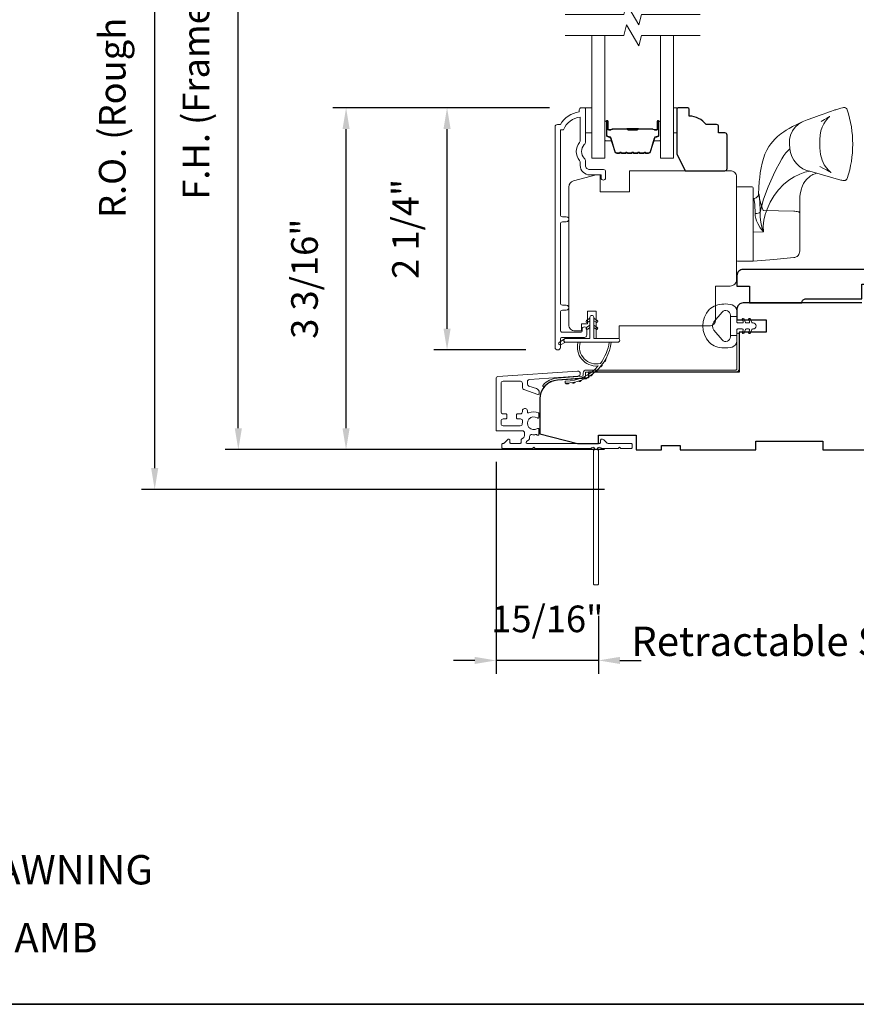
# Model space of a CAD drawing. Extents: x 3884 to 4107, y 3478 to 3578.
# Drawn here: x 4031 to 4039, y 3556 to 3565 of the extents above; entities that cross this region are included whole.
import ezdxf

# ---------------------------------------------------------------- set-up
doc = ezdxf.new("R2010")
doc.units = 0
doc.header["$LTSCALE"] = 250
doc.header["$MEASUREMENT"] = 0
doc.header["$PDMODE"] = 3
doc.header["$PDSIZE"] = -2
doc.layers.get('DEFPOINTS').update_dxf_attribs({"color": 2, "linetype": 'CONTINUOUS'})
for name, color, linetype, lineweight in [('6', 6, 'CONTINUOUS', 5), ('7', 7, 'CONTINUOUS', 9), ('8', 7, 'CONTINUOUS', 35), ('Butal', 9, 'CONTINUOUS', 15), ('Dimensions', 2, 'CONTINUOUS', 15), ('Frame & Sash Cladding', 3, 'CONTINUOUS', 15), ('Glass', 1, 'CONTINUOUS', 15), ('Jamb Liner', 230, 'CONTINUOUS', 9), ('Next Gen Cladding', 142, 'CONTINUOUS', 20), ('Roto Gear', 143, 'CONTINUOUS', 15), ('Spacer Bar', 1, 'CONTINUOUS', 9), ('TEXT', 7, 'CONTINUOUS', 35), ('Veneer', 7, 'CONTINUOUS', 5), ('Weather-Strip', 6, 'CONTINUOUS', 9), ('Wood', 7, 'CONTINUOUS', 25)]:
    doc.layers.add(name, color=color, linetype=linetype, lineweight=lineweight)
doc.styles.add('MODERN', font='tahoma.ttf')
doc.styles.add('Note Text (ISO)', font='tahoma.ttf')
doc.dimstyles.new('LWDEC$0', dxfattribs={"dimscale": 5, "dimtxt": 2.5, "dimasz": 2, "dimexe": 1.25, "dimexo": 3, "dimgap": 2, "dimtad": 1, "dimtoh": 1, "dimzin": 1, "dimdsep": 46, "dimtxsty": 'MODERN', "dimcen": 0, "dimdle": 1.5, "dimadec": 0, "dimazin": 0, "dimtfac": 1, "dimtix": 1, "dimtmove": 0, "dimatfit": 3, "dimfxl": 0, "dimtzin": 0, "dimarcsym": 0})

# ---------------------------------------------------------------- blocks, each defined once
blk = doc.blocks.new('2802C')
at = {"layer": 'Veneer'}
blk.add_lwpolyline([(29.61, 4.5), (32.61, 4.5), (32.61, 3), (34.31, 3), (34.31, 1.5, -0.414214), (32.81, 0), (0, 0, -0.339454), (-1.45, 1.11), (-2.89, 6.5), (-2.89, 7.5), (-0.89, 7.5), (1.11, 7.5), (1.11, 14.5), (-3.89, 14.5), (-3.89, 38.5, -0.414214), (-2.39, 40), (22.11, 40, -0.414214), (23.61, 38.5), (23.61, 35), (31.61, 35, -0.414214), (33.11, 33.5), (33.11, 12), (36.11, 12), (36.11, 6.5), (29.61, 6.5), (29.61, 4.5), (29.61, 4.5)], format="xyb", dxfattribs=at)
blk = doc.blocks.new('*D290')
at = {"layer": 'DEFPOINTS', "color": 0}
for p in [(4035.214, 3564.6113), (4036.4743, 3564.6113), (4036.2528, 3562.3377)]:
    blk.add_point(p, dxfattribs=at)
at = {"layer": 'Dimensions', "color": 0, "lineweight": -2}
for p, q in [((4036.1743, 3564.6113), (4035.089, 3564.6113)), ((4035.214, 3562.5377), (4035.214, 3564.4113)), ((4035.9528, 3562.3377), (4035.089, 3562.3377))]:
    blk.add_line(p, q, dxfattribs=at)
at = {"layer": 'Dimensions', "color": 0}
for points in [[(4035.1806, 3564.4113), (4035.2473, 3564.4113), (4035.214, 3564.6113)], [(4035.1806, 3562.5377), (4035.2473, 3562.5377), (4035.214, 3562.3377)]]:
    blk.add_solid(points, dxfattribs=at)
at = {"layer": 'Dimensions', "color": 0, "insert": (4034.8562, 3563.4745), "char_height": 0.25, "attachment_point": 5, "rotation": 90, "style": 'MODERN'}
blk.add_mtext('2 1/4"', dxfattribs=at)
blk = doc.blocks.new('*D291')
at = {"layer": 'DEFPOINTS', "color": 0}
for p in [(4034.2659, 3564.6113), (4036.4743, 3564.6113), (4036.9905, 3561.4025)]:
    blk.add_point(p, dxfattribs=at)
at = {"layer": 'Dimensions', "color": 0, "lineweight": -2}
for p, q in [((4036.1743, 3564.6113), (4034.1409, 3564.6113)), ((4034.2659, 3561.6025), (4034.2659, 3564.4113)), ((4036.6905, 3561.4025), (4034.1409, 3561.4025))]:
    blk.add_line(p, q, dxfattribs=at)
at = {"layer": 'Dimensions', "color": 0}
for points in [[(4034.2325, 3564.4113), (4034.2992, 3564.4113), (4034.2659, 3564.6113)], [(4034.2325, 3561.6025), (4034.2992, 3561.6025), (4034.2659, 3561.4025)]]:
    blk.add_solid(points, dxfattribs=at)
at = {"layer": 'Dimensions', "color": 0, "insert": (4033.908, 3563.0069), "char_height": 0.25, "attachment_point": 5, "rotation": 90, "style": 'MODERN'}
blk.add_mtext('3 3/16"', dxfattribs=at)
blk = doc.blocks.new('*D292')
at = {"layer": 'DEFPOINTS', "color": 0}
for p in [(4033.2543, 3569.1789), (4036.9905, 3569.1789), (4036.9905, 3561.4025)]:
    blk.add_point(p, dxfattribs=at)
at = {"layer": 'Dimensions', "color": 0, "lineweight": -2}
for p, q in [((4036.6905, 3569.1789), (4033.1293, 3569.1789)), ((4033.2543, 3561.6025), (4033.2543, 3568.9789)), ((4036.6905, 3561.4025), (4033.1293, 3561.4025))]:
    blk.add_line(p, q, dxfattribs=at)
at = {"layer": 'Dimensions', "color": 0}
for points in [[(4033.221, 3568.9789), (4033.2877, 3568.9789), (4033.2543, 3569.1789)], [(4033.221, 3561.6025), (4033.2877, 3561.6025), (4033.2543, 3561.4025)]]:
    blk.add_solid(points, dxfattribs=at)
at = {"layer": 'Dimensions', "color": 0, "insert": (4032.8882, 3565.2907), "char_height": 0.25, "attachment_point": 5, "rotation": 90, "style": 'MODERN'}
blk.add_mtext('F.H. (Frame Height)', dxfattribs=at)
blk = doc.blocks.new('*D293')
at = {"layer": 'DEFPOINTS', "color": 0}
for p in [(4032.4694, 3569.5511), (4036.9774, 3569.5511), (4036.9905, 3561.0285)]:
    blk.add_point(p, dxfattribs=at)
at = {"layer": 'Dimensions', "color": 0, "lineweight": -2}
for p, q in [((4036.6774, 3569.5511), (4032.3444, 3569.5511)), ((4032.4694, 3561.2285), (4032.4694, 3569.3511)), ((4036.6905, 3561.0285), (4032.3444, 3561.0285))]:
    blk.add_line(p, q, dxfattribs=at)
at = {"layer": 'Dimensions', "color": 0}
for points in [[(4032.436, 3569.3511), (4032.5027, 3569.3511), (4032.4694, 3569.5511)], [(4032.436, 3561.2285), (4032.5027, 3561.2285), (4032.4694, 3561.0285)]]:
    blk.add_solid(points, dxfattribs=at)
at = {"layer": 'Dimensions', "color": 0, "insert": (4032.1032, 3565.2898), "char_height": 0.25, "attachment_point": 5, "rotation": 90, "style": 'MODERN'}
blk.add_mtext('R.O. (Rough Opening)', dxfattribs=at)
blk = doc.blocks.new('*D380')
at = {"layer": 'DEFPOINTS', "color": 0}
for p in [(4035.6735, 3561.5888), (4036.6361, 3560.1427), (4035.6735, 3559.4237)]:
    blk.add_point(p, dxfattribs=at)
at = {"layer": 'Dimensions', "color": 0, "lineweight": -2}
for p, q in [((4035.6735, 3561.2888), (4035.6735, 3559.2987)), ((4036.6361, 3559.8427), (4036.6361, 3559.2987)), ((4035.4735, 3559.4237), (4035.2735, 3559.4237)), ((4036.6361, 3559.4237), (4035.6735, 3559.4237)), ((4036.8361, 3559.4237), (4037.0361, 3559.4237))]:
    blk.add_line(p, q, dxfattribs=at)
at = {"layer": 'Dimensions', "color": 0}
for points in [[(4035.4735, 3559.457), (4035.4735, 3559.3904), (4035.6735, 3559.4237)], [(4036.8361, 3559.457), (4036.8361, 3559.3904), (4036.6361, 3559.4237)]]:
    blk.add_solid(points, dxfattribs=at)
at = {"layer": 'Dimensions', "color": 0, "insert": (4036.1548, 3559.7815), "char_height": 0.25, "attachment_point": 5, "style": 'MODERN'}
blk.add_mtext('15/16"', dxfattribs=at)

msp = doc.modelspace()

# ---------------------------------------------------------------- linework, layer by layer
at = {"layer": '6'}
for points in [[(4036.51367, 3564.61127), (4036.57273, 3564.61127), (4036.57273, 3564.37505), (4036.51367, 3564.37505)], [(4037.33994, 3564.37505), (4037.36986, 3564.37505), (4037.36986, 3564.61127), (4037.33994, 3564.61127)]]:
    msp.add_lwpolyline(points, close=True, dxfattribs=at)
at = {"layer": '7', "flags": 128}
for points in [[(4037.58994, 3565.48724), (4037.03933, 3565.48724), (4037.01295, 3565.38881), (4036.8993, 3565.58566), (4036.87293, 3565.48724), (4036.32231, 3565.48724)], [(4037.58994, 3565.29039), (4037.03933, 3565.29039), (4037.01295, 3565.19196), (4036.8993, 3565.38881), (4036.87293, 3565.29039), (4036.32231, 3565.29039)]]:
    msp.add_lwpolyline(points, dxfattribs=at)
at = {"layer": '8', "linetype": 'Continuous'}
msp.add_lwpolyline([(4017.48166, 3573.27922), (4043.69196, 3573.27922), (4043.69196, 3556.19594), (4017.48166, 3556.19594)], close=True, dxfattribs=at)
at = {"layer": 'Butal'}
for points in [[(4036.69436, 3564.47582), (4036.69436, 3564.31131, 0.4142136), (4036.7042, 3564.30147), (4036.75636, 3564.30147), (4036.74902, 3564.3255, 0.3297505), (4036.73487, 3564.33597), (4036.73019, 3564.33597, -0.4142136), (4036.71011, 3564.35605), (4036.71011, 3564.48566), (4036.7042, 3564.48566, 0.4142136)], [(4037.2179, 3564.47582), (4037.2179, 3564.31131, -0.4142136), (4037.20805, 3564.30147), (4037.15589, 3564.30147), (4037.16324, 3564.3255, -0.3297505), (4037.17739, 3564.33597), (4037.18207, 3564.33597, 0.4142136), (4037.20215, 3564.35605), (4037.20215, 3564.48566), (4037.20805, 3564.48566, -0.4142136)]]:
    msp.add_lwpolyline(points, format="xyb", close=True, dxfattribs=at)
at = {"layer": 'Frame & Sash Cladding'}
msp.add_lwpolyline([(4036.33175, 3562.7105, 1), (4036.33174, 3562.7594), (4036.29714, 3562.7594, -0.4142138), (4036.27745, 3562.77908), (4036.27745, 3563.52034, -0.414212), (4036.29714, 3563.54002), (4036.33257, 3563.54003, 1), (4036.33174, 3563.58892), (4036.29714, 3563.58892, -0.4142138), (4036.27745, 3563.60861), (4036.27745, 3564.40456), (4036.30848, 3564.40456, -0.2832257), (4036.46446, 3564.52346), (4036.46446, 3564.3108, -0.1654359), (4036.4563, 3564.2868, 0.3401823), (4036.4563, 3564.11497, -0.1654359), (4036.46446, 3564.09096), (4036.46446, 3564.06992, 0.4142136), (4036.55304, 3563.98134), (4036.65934, 3563.98134), (4036.65934, 3563.95378, 1), (4036.70265, 3563.95378), (4036.70265, 3564.01086, 0.4142136), (4036.68296, 3564.03055), (4036.55304, 3564.03055, -0.4142136), (4036.51367, 3564.06992), (4036.51367, 3564.10922, 0.1961243), (4036.50244, 3564.13676, -0.40794), (4036.50244, 3564.26501, 0.1961243), (4036.51367, 3564.29255), (4036.51367, 3564.60141, 0.4142136), (4036.50383, 3564.61126), (4036.4743, 3564.61126, 0.4142136), (4036.45462, 3564.59157), (4036.45462, 3564.57189, 0.2381249), (4036.27745, 3564.45378), (4036.24989, 3564.45378, 0.4142136), (4036.22824, 3564.43212), (4036.22824, 3562.36235, 1), (4036.27745, 3562.36235), (4036.27745, 3562.43634, -0.415215), (4036.29714, 3562.45609), (4036.5037, 3562.45609, 0.4159086), (4036.52548, 3562.47774), (4036.52548, 3562.53286, 1), (4036.48218, 3562.53286), (4036.48218, 3562.51286, -0.414213), (4036.4743, 3562.50499), (4036.29714, 3562.50499, -0.4142136), (4036.27745, 3562.52467), (4036.27745, 3562.69081, -0.4142134), (4036.29714, 3562.7105), (4036.33257, 3562.7105)], format="xyb", dxfattribs=at)
at = {"layer": 'Glass', "color": 1}
for points in [[(4036.69436, 3565.29039), (4036.69436, 3564.13883), (4036.57231, 3564.13883), (4036.57231, 3565.29039)], [(4037.2179, 3565.29039), (4037.2179, 3564.13883), (4037.33994, 3564.13883), (4037.33994, 3565.29039)]]:
    msp.add_lwpolyline(points, dxfattribs=at)
at = {"layer": 'Jamb Liner'}
msp.add_lwpolyline([(4036.49244, 3562.10055, -0.3939105), (4036.48328, 3562.09073), (4036.24839, 3562.07431, 0.1961705), (4036.11493, 3562.00864, 1), (4036.12965, 3561.99557, -0.1961705), (4036.24977, 3562.05467), (4036.48466, 3562.0711, 0.3939105), (4036.51213, 3562.10055), (4036.51213, 3562.12026, -0.4142136), (4036.52197, 3562.1301), (4037.92551, 3562.1301, 0.4142136), (4037.95504, 3562.15963), (4037.95504, 3562.48443, 1), (4037.93535, 3562.48443), (4037.93535, 3562.15963, -0.4142136), (4037.92551, 3562.14979), (4036.52197, 3562.14979, 0.4142136), (4036.49244, 3562.12026)], format="xyb", close=True, dxfattribs=at)
at = {"layer": 'Next Gen Cladding'}
msp.add_lwpolyline([(4036.56893, 3561.41811, -0.2559241), (4036.56064, 3561.41357), (4036.03969, 3561.41357), (4036.02787, 3561.42538), (4036.01606, 3561.41357), (4035.7385, 3561.41357, -0.4142136), (4035.72866, 3561.42341), (4035.72866, 3561.45097, -0.4142136), (4035.7385, 3561.46081), (4035.74413, 3561.46081, 0.1989124), (4035.75109, 3561.4637), (4035.78666, 3561.49927, -0.6681786), (4035.80347, 3561.49231), (4035.80347, 3561.47066, 0.4142136), (4035.81331, 3561.46081), (4035.89992, 3561.46081, 0.4142136), (4035.90976, 3561.47066), (4035.90976, 3561.49269, -0.2216947), (4035.91328, 3561.50023), (4035.93423, 3561.5178, 0.2216947), (4035.94126, 3561.53288), (4035.94126, 3561.55924, 0.4142136), (4035.92158, 3561.57892), (4035.68339, 3561.57892, -0.4142136), (4035.67354, 3561.58877), (4035.67354, 3562.06768, -0.3939105), (4035.69186, 3562.08731), (4036.43961, 3562.1396, -1), (4036.44291, 3562.09247), (4035.98714, 3562.0606, 0.3939105), (4035.96883, 3562.04096), (4035.96883, 3562.01813, 0.3201025), (4035.98211, 3561.99952), (4036.05252, 3561.97528, -0.3201025), (4036.07907, 3561.93805), (4036.07907, 3561.92997, -0.5150338), (4036.06602, 3561.92066), (4035.93486, 3561.96582, -0.3201025), (4035.92159, 3561.98443), (4035.92159, 3562.0238, 0.4142136), (4035.9019, 3562.04349), (4035.74047, 3562.04349, 0.4142136), (4035.72079, 3562.0238), (4035.72079, 3561.75806, 0.4142136), (4035.74047, 3561.73837), (4035.76606, 3561.73837, -0.4142136), (4035.77591, 3561.72853), (4035.77591, 3561.70097, -0.4142136), (4035.76606, 3561.69113), (4035.74047, 3561.69113, 0.4142136), (4035.72079, 3561.67144), (4035.72079, 3561.64585, 0.4142136), (4035.74047, 3561.62617), (4035.90077, 3561.62617, 0.4233123), (4035.92045, 3561.64646, -0.0505623), (4035.92196, 3561.66809, 0.465267), (4035.90257, 3561.69113), (4035.8763, 3561.69113, -0.4142136), (4035.86646, 3561.70097), (4035.86646, 3561.72853, -0.4142136), (4035.8763, 3561.73837), (4035.9019, 3561.73837, 0.4142136), (4035.92159, 3561.75806), (4035.92159, 3561.7679, -0.4142136), (4035.94127, 3561.78758), (4035.94915, 3561.78758, -0.4142136), (4035.96883, 3561.7679), (4035.96883, 3561.7563, 0.5474491), (4035.9828, 3561.74736, -0.2151749), (4036.07121, 3561.74814, -0.297258), (4036.07709, 3561.73914), (4036.07709, 3561.70776, -0.6019314), (4036.06171, 3561.69962, 1.8878831), (4036.06171, 3561.59996, -0.6019314), (4036.07709, 3561.59182), (4036.07709, 3561.54693, -0.6363824), (4036.06093, 3561.53938, 0.2177377), (4036.04515, 3561.54371, -0.0793699), (4036.01124, 3561.5436, 0.4605045), (4035.9885, 3561.52416), (4035.9885, 3561.51085, -0.2216947), (4035.98147, 3561.49577), (4035.96052, 3561.4782, 0.7002075), (4035.96685, 3561.46081), (4036.64598, 3561.46081, 0.4142136), (4036.65583, 3561.47066), (4036.65583, 3561.49034, -0.418413), (4036.66581, 3561.50018, -0.1951943), (4036.69308, 3561.48866), (4036.71804, 3561.4637, 0.1989124), (4036.725, 3561.46081), (4036.94126, 3561.46081, -0.4142136), (4036.9511, 3561.45097), (4036.9511, 3561.42341, -0.4142136), (4036.94126, 3561.41357), (4036.8448, 3561.41357), (4036.83299, 3561.42538), (4036.82118, 3561.41357), (4036.6644, 3561.41357, -0.2559241), (4036.6561, 3561.41811, 1.162287), (4036.63266, 3561.39761, -0.2205402), (4036.63614, 3561.3901), (4036.63614, 3560.14389, -0.4142136), (4036.6263, 3560.13404), (4036.59874, 3560.13404, -0.4142136), (4036.5889, 3560.14389), (4036.5889, 3561.3901, -0.2205402), (4036.59238, 3561.39761, 1.162287)], format="xyb", close=True, dxfattribs=at)
at = {"layer": 'Roto Gear'}
for p, q in [((4038.08746, 3563.76129), (4038.08746, 3563.76061)), ((4038.52496, 3563.62472), (4038.52506, 3563.73983))]:
    msp.add_line(p, q, dxfattribs=at)
msp.add_lwpolyline([(4038.08746, 3563.17127), (4038.28076, 3563.18817), (4038.46836, 3563.20458), (4038.47966, 3563.20663), (4038.49038, 3563.21073), (4038.50016, 3563.21674), (4038.50867, 3563.22445), (4038.51561, 3563.2336), (4038.52074, 3563.24387), (4038.5239, 3563.25491), (4038.52496, 3563.26634), (4038.52496, 3563.4655), (4038.52496, 3563.6105), (4038.52496, 3563.62472), (4038.5239, 3563.62766), (4038.52074, 3563.63049), (4038.51561, 3563.63313), (4038.50867, 3563.63548), (4038.50016, 3563.63746), (4038.49038, 3563.63901), (4038.47966, 3563.64006), (4038.46836, 3563.64059), (4038.18126, 3563.64704), (4038.167, 3563.69172), (4038.15402, 3563.73356), (4038.14362, 3563.77077), (4038.14026, 3563.78665), (4038.13903, 3563.79978), (4038.13875, 3563.80367), (4038.14106, 3563.80226), (4038.14277, 3563.79857), (4038.14467, 3563.78919), (4038.14666, 3563.77431), (4038.14861, 3563.75424), (4038.1504, 3563.72938), (4038.15185, 3563.70026), (4038.15277, 3563.66749), (4038.15304, 3563.63174), (4038.15276, 3563.58512), (4038.15822, 3563.53782), (4038.1687, 3563.49124), (4038.18541, 3563.44613), (4038.15481, 3563.48349), (4038.1302, 3563.52609), (4038.12024, 3563.54934), (4038.11286, 3563.57191), (4038.10773, 3563.59584), (4038.10597, 3563.61799), (4038.10551, 3563.64717), (4038.10426, 3563.67644), (4038.1033, 3563.69109), (4038.10205, 3563.70653), (4038.1005, 3563.72194), (4038.09961, 3563.72934), (4038.09833, 3563.73865), (4038.09707, 3563.74626), (4038.09616, 3563.75086), (4038.09502, 3563.75556), (4038.094, 3563.75773), (4038.09309, 3563.75898), (4038.08985, 3563.7604, 0.4298519), (4038.13874, 3563.80367), (4038.1407, 3563.85881), (4038.14528, 3563.91964), (4038.14897, 3563.95755), (4038.15466, 3564.00095), (4038.16249, 3564.04666), (4038.17199, 3564.09155), (4038.18374, 3564.1341), (4038.19816, 3564.17438), (4038.21565, 3564.21257), (4038.23503, 3564.24635), (4038.25394, 3564.27364), (4038.27172, 3564.29572), (4038.29151, 3564.31731), (4038.3144, 3564.33926), (4038.33566, 3564.35736), (4038.34527, 3564.36495), (4038.3574, 3564.37405), (4038.37432, 3564.38598), (4038.39644, 3564.40034), (4038.42418, 3564.41679), (4038.45799, 3564.43523), (4038.4987, 3564.45563), (4038.54798, 3564.47784), (4038.59499, 3564.49653), (4038.65605, 3564.51921), (4038.70593, 3564.5376), (4038.74621, 3564.55232), (4038.77837, 3564.56391), (4038.80372, 3564.57291), (4038.82343, 3564.57977), (4038.83846, 3564.58489), (4038.8496, 3564.58861), (4038.85518, 3564.59044), (4038.85945, 3564.59182), (4038.86324, 3564.59304), (4038.87444, 3564.59653), (4038.8926, 3564.60183), (4038.9117, 3564.60684), (4038.92525, 3564.61041), (4038.93676, 3564.61245), (4038.94688, 3564.61233), (4038.95558, 3564.61004), (4038.96262, 3564.60577), (4038.96773, 3564.60005), (4038.97108, 3564.59285, -0.1589248), (4038.97144, 3563.94859), (4038.96654, 3563.93961), (4038.96093, 3563.9344), (4038.95688, 3563.93202), (4038.95349, 3563.93061), (4038.95046, 3563.92971), (4038.94785, 3563.92918), (4038.94545, 3563.92886), (4038.94313, 3563.92868), (4038.93955, 3563.92865), (4038.93572, 3563.92888), (4038.92981, 3563.92957), (4038.92119, 3563.93114), (4038.91232, 3563.93319), (4038.61898, 3564.0149), (4038.58712, 3564.02296), (4038.55444, 3564.03769), (4038.52265, 3564.0592), (4038.49361, 3564.08685), (4038.46902, 3564.11927), (4038.45009, 3564.15457), (4038.43734, 3564.19071), (4038.43067, 3564.22581), (4038.42732, 3564.27408), (4038.4299, 3564.31404), (4038.43958, 3564.35507), (4038.45696, 3564.39459), (4038.48173, 3564.42975), (4038.51258, 3564.45797), (4038.54733, 3564.47757), (4038.54747, 3564.47761)], format="xyb", dxfattribs=at)
for points in [[(4038.72468, 3564.48367), (4038.75741, 3564.50079), (4038.78025, 3564.51349), (4038.79541, 3564.52245), (4038.80466, 3564.52829), (4038.80819, 3564.53063), (4038.80582, 3564.52864), (4038.80094, 3564.52439), (4038.79292, 3564.51673), (4038.78269, 3564.5058), (4038.76632, 3564.48517), (4038.75003, 3564.45951), (4038.73517, 3564.42894), (4038.72315, 3564.39398), (4038.71523, 3564.35551), (4038.71238, 3564.31481), (4038.71235, 3564.23392), (4038.71861, 3564.17246), (4038.73449, 3564.11928), (4038.7553, 3564.0771), (4038.77629, 3564.04637), (4038.79373, 3564.02611), (4038.80516, 3564.01474), (4038.81232, 3564.00828), (4038.81714, 3564.00422), (4038.81908, 3564.00262), (4038.81915, 3564.00243), (4038.81721, 3564.0036), (4038.81311, 3564.00612), (4038.80651, 3564.01009), (4038.7939, 3564.01746), (4038.77522, 3564.02803), (4038.74898, 3564.04242), (4038.7135, 3564.06135)], [(4038.43067, 3564.22581), (4038.41333, 3564.20854), (4038.39533, 3564.18742), (4038.37648, 3564.16199), (4038.35693, 3564.13206), (4038.33045, 3564.08604), (4038.30401, 3564.03552), (4038.278, 3563.98231), (4038.22906, 3563.87023), (4038.1863, 3563.75287), (4038.15299, 3563.63174), (4038.14643, 3563.62602), (4038.13514, 3563.62129), (4038.12076, 3563.61851), (4038.10597, 3563.61798)], [(4038.61898, 3564.0149), (4038.57348, 3564.006), (4038.52452, 3563.98896), (4038.47298, 3563.96411), (4038.42128, 3563.93163), (4038.37218, 3563.89087), (4038.32661, 3563.84236), (4038.28525, 3563.78709), (4038.24883, 3563.72611), (4038.21829, 3563.66037), (4038.20012, 3563.60846), (4038.18715, 3563.55479), (4038.18121, 3563.5001), (4038.18574, 3563.44613), (4038.08746, 3563.44382)], [(4038.68473, 3563.99658), (4038.66998, 3563.99237), (4038.64935, 3563.98386), (4038.63735, 3563.97769), (4038.62715, 3563.97161), (4038.61604, 3563.96396), (4038.59122, 3563.94185), (4038.57319, 3563.91953), (4038.56174, 3563.90105), (4038.55103, 3563.87894), (4038.54433, 3563.86139), (4038.54117, 3563.85164), (4038.53788, 3563.84004), (4038.53435, 3563.82522), (4038.53044, 3563.80404), (4038.527, 3563.77582), (4038.52506, 3563.73983)]]:
    msp.add_lwpolyline(points, dxfattribs=at)
msp.add_lwpolyline([(4037.93146, 3563.18589), (4037.93146, 3563.85539, -0.4142136), (4037.94646, 3563.87039), (4038.07246, 3563.87039, -0.4142136), (4038.08746, 3563.85539), (4038.08746, 3563.17089), (4037.94646, 3563.17089, -0.4142136)], format="xyb", close=True, dxfattribs=at)
at = {"layer": 'Spacer Bar'}
for points in [[(4036.90961, 3564.18336, -0.2262769), (4036.90573, 3564.18522), (4036.90301, 3564.18856, 0.4769755), (4036.89524, 3564.18856), (4036.89253, 3564.18522, -0.2262769), (4036.88865, 3564.18336), (4036.85261, 3564.18336, -0.2262769), (4036.84873, 3564.18522), (4036.84601, 3564.18856, 0.4769755), (4036.83824, 3564.18856), (4036.83553, 3564.18522, -0.2262769), (4036.83165, 3564.18336), (4036.80706, 3564.18336, -0.3297505), (4036.78823, 3564.19729), (4036.749, 3564.32562, 0.3297505), (4036.73448, 3564.33636), (4036.72979, 3564.33636, -0.4142136), (4036.71011, 3564.35605), (4036.71011, 3564.48566, -1), (4036.72511, 3564.48566), (4036.72511, 3564.41229, 0.4142136), (4036.73101, 3564.40638), (4036.75117, 3564.40638), (4036.75117, 3564.40188), (4036.73242, 3564.40188, -0.4142136), (4036.72061, 3564.41369), (4036.72061, 3564.48566, 1), (4036.71461, 3564.48566), (4036.71461, 3564.35605, 0.4142136), (4036.72979, 3564.34086), (4036.73448, 3564.34086, -0.3297505), (4036.7533, 3564.32693), (4036.79254, 3564.19861, 0.3297505), (4036.80706, 3564.18786), (4036.83165, 3564.18786, 0.2262769), (4036.83203, 3564.18805), (4036.83475, 3564.1914, -0.4769755), (4036.84951, 3564.1914), (4036.85222, 3564.18805, 0.2262769), (4036.85261, 3564.18786), (4036.88865, 3564.18786, 0.2262769), (4036.88903, 3564.18805), (4036.89175, 3564.1914, -0.4769755), (4036.90651, 3564.1914), (4036.90922, 3564.18805, 0.2262769), (4036.90961, 3564.18786), (4036.94559, 3564.18787, 0.2566329), (4036.94603, 3564.18805), (4036.94875, 3564.1914, -0.4769755), (4036.96351, 3564.1914), (4036.96622, 3564.18805, 0.2262769), (4036.96661, 3564.18786), (4037.00259, 3564.18787, 0.2566329), (4037.00303, 3564.18805), (4037.00575, 3564.1914, -0.4769755), (4037.02051, 3564.1914), (4037.02322, 3564.18805, 0.2262769), (4037.02361, 3564.18786), (4037.05959, 3564.18787, 0.2566329), (4037.06003, 3564.18805), (4037.06275, 3564.1914, -0.4769755), (4037.07751, 3564.1914), (4037.08022, 3564.18805, 0.2262769), (4037.08061, 3564.18786), (4037.1052, 3564.18786, 0.3297505), (4037.11972, 3564.19861), (4037.15895, 3564.32693, -0.3297505), (4037.17778, 3564.34086), (4037.18246, 3564.34086, 0.4142136), (4037.19765, 3564.35605), (4037.19765, 3564.48566, 1), (4037.19165, 3564.48566), (4037.19165, 3564.41369, -0.4142136), (4037.17984, 3564.40188), (4037.16109, 3564.40188), (4037.16109, 3564.40638), (4037.18124, 3564.40638, 0.4142136), (4037.18715, 3564.41229), (4037.18715, 3564.48566, -1), (4037.20215, 3564.48566), (4037.20215, 3564.35605, -0.4142136), (4037.18246, 3564.33636), (4037.17778, 3564.33636, 0.3297505), (4037.16326, 3564.32562), (4037.12402, 3564.19729, -0.3297505), (4037.1052, 3564.18336), (4037.08061, 3564.18336, -0.2262769), (4037.07673, 3564.18522), (4037.07401, 3564.18856, 0.4769755), (4037.06624, 3564.18856), (4037.06353, 3564.18522, -0.2262769), (4037.05965, 3564.18336), (4037.02361, 3564.18336, -0.2262769), (4037.01973, 3564.18522), (4037.01701, 3564.18856, 0.4769755), (4037.00924, 3564.18856), (4037.00653, 3564.18522, -0.2262769), (4037.00265, 3564.18336), (4036.96661, 3564.18336, -0.2262769), (4036.96273, 3564.18522), (4036.96001, 3564.18856, 0.4769755), (4036.95224, 3564.18856), (4036.94953, 3564.18522, -0.2262769), (4036.94565, 3564.18336)], [(4036.73372, 3564.40838), (4036.75858, 3564.40838, 0.2290698), (4036.7649, 3564.4113, -0.2244814), (4036.77031, 3564.41386), (4036.89948, 3564.41386, -0.2896395), (4036.9058, 3564.40986, 0.272736), (4036.91463, 3564.40388), (4036.99762, 3564.40388, 0.2727361), (4037.00646, 3564.40986, -0.2896395), (4037.01278, 3564.41386), (4037.14194, 3564.41386, -0.2244814), (4037.14735, 3564.4113, 0.2290698), (4037.15368, 3564.40838), (4037.17854, 3564.40838), (4037.17854, 3564.40638), (4037.15369, 3564.40638, -0.228585), (4037.14581, 3564.41003, 0.2244814), (4037.14194, 3564.41186), (4037.01278, 3564.41186, 0.2896395), (4037.00826, 3564.409, -0.2741413), (4036.99768, 3564.40188), (4036.91457, 3564.40188, -0.2741413), (4036.90399, 3564.409, 0.2896395), (4036.89948, 3564.41186), (4036.77031, 3564.41186, 0.2244814), (4036.76645, 3564.41003, -0.228585), (4036.75856, 3564.40638), (4036.73372, 3564.40638)]]:
    msp.add_lwpolyline(points, format="xyb", close=True, dxfattribs=at)
msp.add_lwpolyline([(4036.89952, 3564.41186, 0.0018851), (4036.89948, 3564.41186), (4036.77031, 3564.41186, 0.2244814), (4036.76645, 3564.41003, -0.228585), (4036.75856, 3564.40638), (4036.73372, 3564.40638), (4036.73372, 3564.40838), (4036.75858, 3564.40838, 0.2290698), (4036.7649, 3564.4113, -0.2244814), (4036.77031, 3564.41386), (4036.89948, 3564.41386, 0.2142452), (4036.90093, 3564.41451, -0.2142452), (4036.90616, 3564.41686), (4037.0061, 3564.41686, -0.2142452), (4037.01133, 3564.41451, 0.2142452), (4037.01278, 3564.41386), (4037.14194, 3564.41386, -0.2244814), (4037.14735, 3564.4113, 0.2290698), (4037.15368, 3564.40838), (4037.17854, 3564.40838), (4037.17854, 3564.40638), (4037.15369, 3564.40638, -0.228585), (4037.14581, 3564.41003, 0.2244814), (4037.14194, 3564.41186), (4037.01278, 3564.41186, -0.2142452), (4037.00984, 3564.41318, 0.2142452), (4037.0061, 3564.41486), (4036.90616, 3564.41486, 0.2142452), (4036.90242, 3564.41318, -0.2142452), (4036.89948, 3564.41186)], format="xyb", dxfattribs=at)
at = {"layer": 'Weather-Strip'}
for points in [[(4037.73801, 3562.75594, 0.1242149), (4037.67587, 3562.71675, 0.4), (4037.67587, 3562.40959, 0.1242149), (4037.73801, 3562.37041, 0.1398446), (4037.88919, 3562.36473, 0.3454544), (4037.93495, 3562.42305), (4037.93495, 3562.4731), (4037.87489, 3562.4731), (4037.93495, 3562.4731), (4037.93495, 3562.52487, -0.4142136), (4037.94495, 3562.53488), (4037.98531, 3562.53488, -0.5396506), (4037.99362, 3562.52223), (4037.98631, 3562.50535, 1), (4038.00226, 3562.49844), (4038.01568, 3562.52942, -0.298996), (4038.02399, 3562.53488), (4038.04459, 3562.53488, -0.5396506), (4038.0529, 3562.52223), (4038.04559, 3562.50535, 1), (4038.06154, 3562.49844), (4038.07496, 3562.52942, -0.298996), (4038.08327, 3562.53488), (4038.08643, 3562.53488, 1), (4038.08643, 3562.59147), (4038.08327, 3562.59147, -0.298996), (4038.07496, 3562.59693), (4038.06154, 3562.62791, 1), (4038.04559, 3562.621), (4038.0529, 3562.60413, -0.5396506), (4038.04459, 3562.59147), (4038.02399, 3562.59147, -0.298996), (4038.01568, 3562.59693), (4038.00226, 3562.62791, 1), (4037.98631, 3562.621), (4037.99362, 3562.60413, -0.5396506), (4037.9853, 3562.59147), (4037.94495, 3562.59147, -0.4142136), (4037.93495, 3562.60148), (4037.93495, 3562.65325), (4037.87489, 3562.65325), (4037.87489, 3562.4731), (4037.87489, 3562.46201, -0.7002075), (4037.79535, 3562.43306), (4037.71857, 3562.52457, -0.3639702), (4037.71857, 3562.60177), (4037.79535, 3562.69329, -0.7002075), (4037.87489, 3562.66434), (4037.87489, 3562.65325), (4037.93495, 3562.65325), (4037.93495, 3562.70329, 0.3454544), (4037.88919, 3562.76162, 0.1398446)], [(4036.59122, 3562.64498), (4036.59122, 3562.44617), (4036.8172, 3562.44617, -1), (4036.8172, 3562.41073), (4036.32665, 3562.41073, -1), (4036.32665, 3562.44617), (4036.55579, 3562.44617), (4036.55579, 3562.64498, -1)], [(4036.53438, 3562.59761), (4036.55579, 3562.6126), (4036.55579, 3562.63711), (4036.52286, 3562.61406, 1)], [(4036.53438, 3562.53265), (4036.55579, 3562.54764), (4036.55579, 3562.57215), (4036.52286, 3562.5491, 1)], [(4036.61263, 3562.59761), (4036.59122, 3562.6126), (4036.59122, 3562.63711), (4036.62414, 3562.61406, -1)], [(4036.61263, 3562.53265), (4036.59122, 3562.54764), (4036.59122, 3562.57215), (4036.62414, 3562.5491, -1)], [(4036.32665, 3562.41073), (4036.27801, 3562.38748, -1), (4036.26764, 3562.4087), (4036.31648, 3562.44296, 0.7329507)], [(4036.65384, 3562.21209, -0.1718844), (4036.65274, 3562.21137, -0.5831712), (4036.4646, 3562.41073), (4036.4441, 3562.41073, 0.5195564), (4036.62932, 3562.18769, -0.6785937), (4036.63095, 3562.18441, -0.207743), (4036.32504, 3562.04499, 0.4089582), (4036.32311, 3562.04302), (4036.32311, 3562.02727, 0.4192993), (4036.32511, 3562.0253, 0.3723777), (4036.75557, 3562.41073), (4036.73571, 3562.41073, -0.12941)], [(4036.67014, 3562.20102, -0.0172983), (4036.65092, 3562.17727, 0.3989898)], [(4036.70372, 3562.25268, -0.0172147), (4036.68806, 3562.22662, 0.3908821)], [(4036.58325, 3562.11416, -0.0174564), (4036.55799, 3562.09647, 0.4169938)], [(4036.62973, 3562.15454, -0.0173798), (4036.60727, 3562.13361, 0.4077429)], [(4036.3563, 3562.02695, -0.0176792), (4036.32511, 3562.0253, 0.4556094)], [(4036.41704, 3562.03661, -0.0176379), (4036.38646, 3562.03066, 0.4460765)], [(4036.47586, 3562.05462, -0.0175867), (4036.44649, 3562.0445, 0.4363375)], [(4036.53163, 3562.08063, -0.0175259), (4036.50405, 3562.06658, 0.4265826)]]:
    msp.add_lwpolyline(points, format="xyb", close=True, dxfattribs=at)
at = {"layer": 'Wood'}
for points in [[(4037.82262, 3564.37505), (4037.76356, 3564.37505), (4037.76356, 3564.4341, 0.4142136), (4037.74388, 3564.45379), (4037.64545, 3564.45379, 0.236068), (4037.48797, 3564.53253), (4037.48797, 3564.59158, 0.4142136), (4037.46829, 3564.61127), (4037.38955, 3564.61127, 0.4142136), (4037.36986, 3564.59158), (4037.36986, 3564.1782), (4037.4486, 3564.02072), (4037.82262, 3564.02072, 0.4142136), (4037.8423, 3564.0404), (4037.8423, 3564.35536, 0.4142136)], [(4040.04165, 3563.09467), (4037.99441, 3563.09467, 0.4142136), (4037.93535, 3563.03561), (4037.93535, 3562.93719), (4038.05346, 3562.93719), (4038.05346, 3562.77971), (4038.54559, 3562.77971, -0.4142136), (4038.58496, 3562.81908), (4039.10661, 3562.81908), (4039.10661, 3562.95687), (4039.18535, 3562.95687), (4039.18535, 3562.81908), (4039.60858, 3562.81908, -0.4142136), (4039.64795, 3562.77971), (4040.06133, 3562.77971), (4040.06133, 3563.07498, 0.4142136)]]:
    msp.add_lwpolyline(points, format="xyb", close=True, dxfattribs=at)
msp.add_lwpolyline([(4039.10661, 3562.77971), (4037.99441, 3562.77971, 0.4142136), (4037.93535, 3562.72065), (4037.93535, 3562.62223), (4038.21094, 3562.62223), (4038.21094, 3562.50412), (4038.04113, 3562.50412), (4038.04113, 3562.50412), (4037.95504, 3562.50412), (4037.95504, 3562.1301), (4036.54235, 3562.1301), (4036.54235, 3562.0755), (4036.24977, 3562.05504, 0.3939105), (4036.08496, 3561.87831), (4036.08496, 3561.5494), (4036.43929, 3561.46081), (4036.63614, 3561.46081), (4036.63614, 3561.53955), (4036.99047, 3561.53955), (4036.99047, 3561.40176), (4037.22669, 3561.40176), (4037.22669, 3561.44113), (4037.40386, 3561.44113), (4037.40386, 3561.40176), (4038.11252, 3561.40176), (4038.11252, 3561.4805), (4038.74244, 3561.4805), (4038.74244, 3561.40176), (4039.92354, 3561.40176)], format="xyb", dxfattribs=at)

# ---------------------------------------------------------------- block references
at = {"layer": 'Wood', "xscale": 0.03937, "yscale": 0.03937, "zscale": 0.03937, "rotation": 270}
msp.add_blockref('2802C', (4036.35662, 3563.86744), dxfattribs=at)

# ---------------------------------------------------------------- texts
at = {"layer": 'TEXT', "char_height": 0.2755894, "width": 4.6704124, "attachment_point": 2, "style": 'Note Text (ISO)'}
for s, insert in [('\\pt5.99986;\\PRetractable Screen', (4038.60981, 3560.20028)), ('\\pt5.99986;\\PMETAL CLAD AWNING', (4030.57517, 3558.05621)), ('\\A1;\\pt42;\\P116 (4 {\\H0.7x;\\S9/16;}") JAMB', (4030.5353, 3557.51178))]:
    msp.add_mtext(s, dxfattribs=dict(at, insert=insert))

# ---------------------------------------------------------------- dimensions: what is measured, and where the dimension line sits
at = {"layer": 'Dimensions'}
for base, p1, p2, text, picture, middle in [((4032.46937, 3569.55108), (4036.99047, 3561.0285), (4036.97743, 3569.55108), 'R.O. (Rough Opening)', '*D293', (4032.10323, 3565.28979)), ((4033.25435, 3569.17885), (4036.99047, 3561.40251), (4036.99047, 3569.17885), 'F.H. (Frame Height)', '*D292', (4032.88821, 3565.29068))]:
    dim = msp.add_linear_dim(base=base, p1=p1, p2=p2, angle=90, text=text, dimstyle='LWDEC$0', override={"dimscale": 0.1, "dimdec": 4, "dimlunit": 5, "dimpost": '"', "dimtdec": 4, "dimfrac": 2, "dimarcsym": 1}, dxfattribs=at)
    dim.commit()
    dim.dimension.update_dxf_attribs({"geometry": picture, "text_midpoint": middle})
dim = msp.add_linear_dim(base=(4034.265853, 3564.611256), p1=(4036.990471, 3561.402512), p2=(4036.474305, 3564.611256), angle=90, dimstyle='LWDEC$0', override={"dimscale": 0.1, "dimdec": 4, "dimlunit": 5, "dimpost": '"', "dimtdec": 4, "dimfrac": 2, "dimarcsym": 1}, dxfattribs=at)
dim.commit()
dim.dimension.update_dxf_attribs({"geometry": '*D291', "text_midpoint": (4033.908029, 3563.006884)})
dim = msp.add_linear_dim(base=(4035.21398, 3564.61126), p1=(4036.25285, 3562.33774), p2=(4036.4743, 3564.61126), angle=90, dimstyle='LWDEC$0', override={"dimscale": 0.1, "dimdec": 4, "dimlunit": 5, "dimpost": '"', "dimtdec": 4, "dimfrac": 2, "dimarcsym": 1}, dxfattribs=at)
dim.commit()
dim.dimension.update_dxf_attribs({"geometry": '*D290', "text_midpoint": (4035.21398, 3563.4745), "dimtype": 160})
dim = msp.add_linear_dim(base=(4035.67354, 3559.42371), p1=(4036.63614, 3560.14267), p2=(4035.67354, 3561.58877), dimstyle='LWDEC$0', override={"dimscale": 0.1, "dimdec": 4, "dimlunit": 5, "dimpost": '"', "dimtdec": 4, "dimfrac": 2, "dimarcsym": 1}, dxfattribs=at)
dim.commit()
dim.dimension.update_dxf_attribs({"geometry": '*D380', "text_midpoint": (4036.15484, 3559.78154)})

doc.saveas('drawing.dxf')
